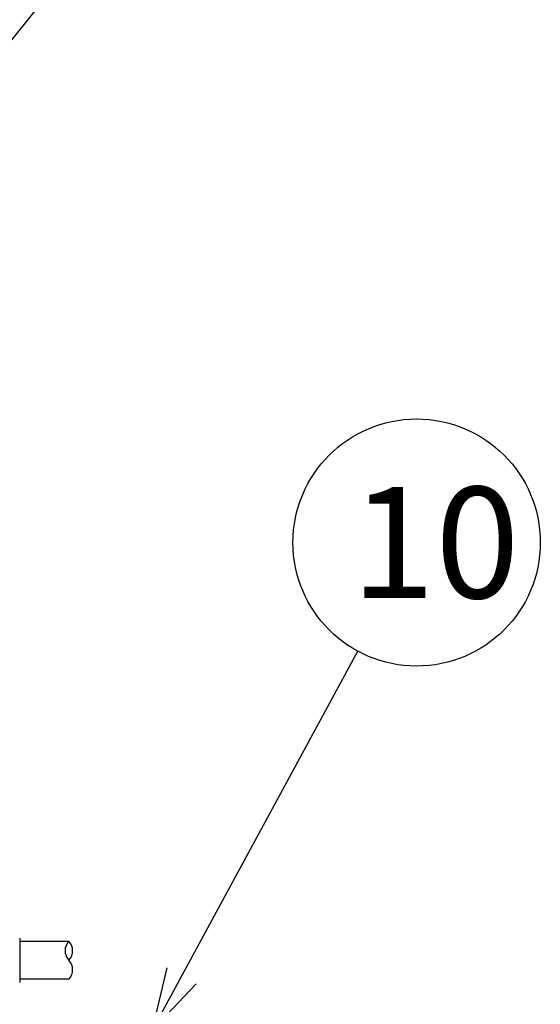
# Model space of a CAD drawing. Units: inches. Extents: x 2094 to 2514, y 114 to 406.
# Drawn here: x 2258 to 2279, y 309 to 349 of the extents above; entities that cross this region are included whole.
import ezdxf

# ---------------------------------------------------------------- set-up
doc = ezdxf.new("R2010")
doc.units = ezdxf.units.IN
doc.header["$LTSCALE"] = 0.2
doc.styles.get("Standard").update_dxf_attribs({"font": 'txt.shx', "bigfont": 'bigfont.shx'})
doc.styles.add('高4.5', font='txt.shx', dxfattribs={"height": 4.5, "bigfont": 'bigfont.shx'})
doc.dimstyles.new('1／6', dxfattribs={"dimtxt": 3, "dimasz": 2.5, "dimexe": 1.25, "dimexo": 0.25, "dimtad": 3, "dimlfac": 6, "dimdsep": 46, "dimtxsty": 'Standard', "dimblk": 'OPEN30', "dimcen": 0, "dimclrt": 4, "dimadec": 1, "dimazin": 2, "dimtfac": 1, "dimtmove": 0, "dimatfit": 0, "dimldrblk": 'OPEN30', "dimfxl": 1, "dimarcsym": 0})

# ---------------------------------------------------------------- blocks, each defined once
blk = doc.blocks.new('_Open30')
at = {"color": 0, "linetype": 'ByBlock', "lineweight": -2}
for p, q in [((-1, 0.267949), (0, 0)), ((0, 0), (-1, -0.267949)), ((0, 0), (-1, 0))]:
    blk.add_line(p, q, dxfattribs=at)

msp = doc.modelspace()

# ---------------------------------------------------------------- linework, layer by layer
at = {"color": 3}
for p, q in [((2258.1574, 311.9776), (2258.1574, 310.1813)), ((2258.1574, 311.8461), (2260.1453, 311.8461)), ((2260.1453, 310.3127), (2258.1574, 310.3127))]:
    msp.add_line(p, q, dxfattribs=at)
msp.add_circle((2274.2061, 327.9813), 5)
for centre, start, end in [((2260.5478, 311.4627), 136.39718, 223.60282), ((2259.7428, 311.4627), 316.39718, 43.60282), ((2259.7428, 310.6961), 316.39718, 43.60282)]:
    msp.add_arc(centre, 0.5558, start, end)

# ---------------------------------------------------------------- texts
at = {"color": 4, "style": '高4.5'}
msp.add_text('10', height=4.5, dxfattribs=at).set_placement((2271.5521, 325.7313))

# ---------------------------------------------------------------- leaders
for points in [[(2253.8965, 343.3938), (2271.0829, 364.8797)], [(2263.5164, 308.2502), (2271.8244, 323.585)]]:
    msp.add_leader(points, dimstyle='1／6', override={"dimgap": 0.625, "dimtad": 0})

doc.saveas('drawing.dxf')
